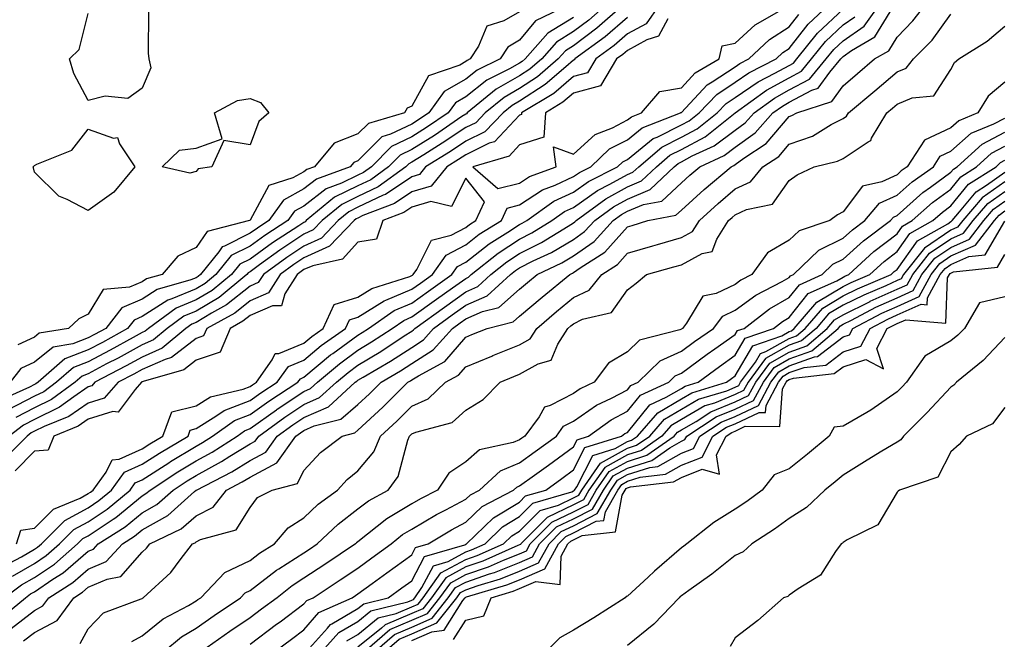
# Model space of a CAD drawing. Units: inches. Extents: x 936803 to 939443, y 7276778 to 7279418.
# Drawn here: x 938605 to 938788, y 7277654 to 7277769 of the extents above; entities that cross this region are included whole.
import ezdxf

# ---------------------------------------------------------------- set-up
doc = ezdxf.new("R2010")
doc.units = ezdxf.units.IN
doc.header["$MEASUREMENT"] = 0
doc.layers.add('Contour_93687276', color=7, linetype='Continuous', true_color=0x5c13ad)

msp = doc.modelspace()

# ---------------------------------------------------------------- linework, layer by layer
at = {"layer": 'Contour_93687276'}
for points in [[(938723.96, 7277771.92, 3228), (938721.5, 7277768.46, 3228), (938718.05, 7277766.57, 3228), (938715.56, 7277764.41, 3228), (938712.17, 7277761.92, 3228), (938710.63, 7277759.34, 3228), (938708.05, 7277758.64, 3228), (938704.42, 7277755.54, 3228), (938698.4, 7277751.92, 3228), (938698.38, 7277751.59, 3228), (938698.05, 7277751.48, 3228), (938693.41, 7277746.56, 3228), (938692.39, 7277746.27, 3228), (938688.05, 7277744.16, 3228), (938686.71, 7277743.26, 3228), (938684.55, 7277741.92, 3228), (938681.67, 7277738.31, 3228), (938678.05, 7277737.25, 3228), (938674.87, 7277735.1, 3228), (938668.96, 7277732.84, 3228), (938668.05, 7277732.4, 3228), (938667.73, 7277732.24, 3228), (938667.34, 7277731.92, 3228), (938662.81, 7277727.16, 3228), (938658.05, 7277725.02, 3228), (938656.19, 7277723.78, 3228), (938653.65, 7277721.92, 3228), (938651.46, 7277718.51, 3228), (938648.05, 7277717.02, 3228), (938645.21, 7277714.76, 3228), (938640.02, 7277711.92, 3228), (938639.44, 7277710.52, 3228), (938638.05, 7277710.07, 3228), (938633.46, 7277706.5, 3228), (938632.3, 7277706.17, 3228), (938628.05, 7277704.29, 3228), (938626.52, 7277703.45, 3228), (938623.58, 7277701.92, 3228), (938620.98, 7277698.99, 3228), (938618.05, 7277698.06, 3228), (938614.41, 7277695.56, 3228), (938609.83, 7277693.7, 3228), (938608.05, 7277692.83, 3228), (938607.45, 7277692.52, 3228), (938606.68, 7277691.92, 3228), (938602.39, 7277687.58, 3228)], [(938602.46, 7277661.92, 3226), (938605.68, 7277664.29, 3226), (938608.05, 7277665.66, 3226), (938611.79, 7277668.18, 3226), (938616.07, 7277671.92, 3226), (938617.06, 7277672.91, 3226), (938618.05, 7277673.44, 3226), (938622.66, 7277676.53, 3226), (938623.14, 7277676.83, 3226), (938628.05, 7277680.85, 3226), (938628.74, 7277681.24, 3226), (938629.51, 7277681.92, 3226), (938634.68, 7277685.29, 3226), (938638.05, 7277687.35, 3226), (938641, 7277688.96, 3226), (938645.64, 7277691.92, 3226), (938647.04, 7277692.93, 3226), (938648.05, 7277693.31, 3226), (938652.96, 7277696.83, 3226), (938653.06, 7277696.91, 3226), (938658.05, 7277700.21, 3226), (938659.24, 7277700.73, 3226), (938660.55, 7277701.92, 3226), (938664.61, 7277705.36, 3226), (938668.05, 7277707.89, 3226), (938670.57, 7277709.4, 3226), (938674.38, 7277711.92, 3226), (938676.55, 7277713.41, 3226), (938678.05, 7277714.06, 3226), (938682.62, 7277717.36, 3226), (938685.57, 7277719.45, 3226), (938688.05, 7277721.2, 3226), (938688.55, 7277721.42, 3226), (938689.09, 7277721.92, 3226), (938694.07, 7277725.9, 3226), (938698.05, 7277728.49, 3226), (938700.32, 7277729.64, 3226), (938704.03, 7277731.92, 3226), (938706.37, 7277733.6, 3226), (938708.05, 7277734.38, 3226), (938712.48, 7277737.49, 3226), (938714.79, 7277738.66, 3226), (938718.05, 7277740.47, 3226), (938719.07, 7277740.9, 3226), (938720.13, 7277741.92, 3226), (938724.4, 7277745.57, 3226), (938728.05, 7277747.41, 3226), (938730.98, 7277748.98, 3226), (938734.7, 7277751.92, 3226), (938736.34, 7277753.64, 3226), (938738.05, 7277754.77, 3226), (938742.27, 7277757.69, 3226), (938745.4, 7277759.27, 3226), (938748.05, 7277760.74, 3226), (938748.82, 7277761.15, 3226), (938749.46, 7277761.92, 3226), (938753.29, 7277766.69, 3226), (938758.05, 7277771.16, 3226)], [(938714.06, 7277771.92, 3225), (938710.86, 7277769.11, 3225), (938708.05, 7277767.01, 3225), (938704.9, 7277765.07, 3225), (938702.15, 7277761.92, 3225), (938699.96, 7277760.01, 3225), (938698.05, 7277758.77, 3225), (938693.67, 7277756.3, 3225), (938688.35, 7277751.92, 3225), (938688.21, 7277751.76, 3225), (938688.05, 7277751.7, 3225), (938687.36, 7277751.23, 3225), (938682.23, 7277747.74, 3225), (938678.05, 7277745.1, 3225), (938675.89, 7277744.08, 3225), (938673.75, 7277741.92, 3225), (938670.46, 7277739.51, 3225), (938668.05, 7277738.37, 3225), (938663.71, 7277736.26, 3225), (938658.48, 7277731.92, 3225), (938658.27, 7277731.7, 3225), (938658.05, 7277731.6, 3225), (938657.09, 7277730.96, 3225), (938652.2, 7277727.78, 3225), (938648.05, 7277724.79, 3225), (938646.14, 7277723.83, 3225), (938644.59, 7277721.92, 3225), (938641, 7277718.97, 3225), (938638.05, 7277717.19, 3225), (938634.32, 7277715.64, 3225), (938629.19, 7277711.92, 3225), (938628.57, 7277711.4, 3225), (938628.05, 7277711.17, 3225), (938626.38, 7277710.25, 3225), (938622.1, 7277707.88, 3225), (938618.05, 7277705.73, 3225), (938615.3, 7277704.66, 3225), (938612.16, 7277701.92, 3225), (938609.79, 7277700.17, 3225), (938608.05, 7277699.32, 3225), (938603.18, 7277696.78, 3225)], [(938707.08, 7277771.92, 3223), (938700.98, 7277768.99, 3223), (938698.05, 7277765.4, 3223), (938695.85, 7277764.13, 3223), (938694.41, 7277761.92, 3223), (938690.15, 7277759.82, 3223), (938688.05, 7277758.17, 3223), (938684.07, 7277755.89, 3223), (938681.2, 7277751.92, 3223), (938679.32, 7277750.64, 3223), (938678.05, 7277749.84, 3223), (938674.07, 7277747.94, 3223), (938672.49, 7277747.48, 3223), (938668.05, 7277742.99, 3223), (938667.27, 7277742.69, 3223), (938666.63, 7277741.92, 3223), (938660.36, 7277739.61, 3223), (938658.05, 7277737.81, 3223), (938654.26, 7277735.71, 3223), (938651.54, 7277731.92, 3223), (938649.43, 7277730.54, 3223), (938648.05, 7277729.56, 3223), (938643.31, 7277727.17, 3223), (938642.9, 7277727.08, 3223), (938642.24, 7277726.11, 3223), (938638.86, 7277721.92, 3223), (938638.41, 7277721.56, 3223), (938638.05, 7277721.33, 3223), (938637.05, 7277720.92, 3223), (938630.83, 7277719.14, 3223), (938628.05, 7277717.33, 3223), (938624.26, 7277715.72, 3223), (938621.27, 7277711.92, 3223), (938619.2, 7277710.77, 3223), (938618.05, 7277710.16, 3223), (938615.18, 7277709.06, 3223), (938611.53, 7277708.44, 3223), (938608.05, 7277705.63, 3223), (938605.52, 7277704.45, 3223), (938603.54, 7277701.92, 3223)], [(938603.76, 7277656.21, 3224), (938608.05, 7277659.58, 3224), (938609.59, 7277660.39, 3224), (938610.72, 7277661.92, 3224), (938615.2, 7277664.77, 3224), (938618.05, 7277667.21, 3224), (938621.33, 7277668.65, 3224), (938624.38, 7277671.92, 3224), (938626.62, 7277673.35, 3224), (938628.05, 7277674.52, 3224), (938632.77, 7277677.2, 3224), (938637.76, 7277681.63, 3224), (938638.05, 7277681.88, 3224), (938638.08, 7277681.89, 3224), (938638.1, 7277681.92, 3224), (938644.65, 7277685.32, 3224), (938648.05, 7277687.41, 3224), (938651, 7277688.97, 3224), (938653.08, 7277691.92, 3224), (938655.96, 7277694.01, 3224), (938658.05, 7277695.4, 3224), (938662.59, 7277697.38, 3224), (938667.57, 7277701.92, 3224), (938667.83, 7277702.14, 3224), (938668.05, 7277702.3, 3224), (938669.01, 7277702.88, 3224), (938674.11, 7277705.86, 3224), (938678.05, 7277708.4, 3224), (938680.19, 7277709.77, 3224), (938682.1, 7277711.92, 3224), (938685.55, 7277714.42, 3224), (938688.05, 7277716.2, 3224), (938692.03, 7277717.94, 3224), (938696.36, 7277721.92, 3224), (938697.3, 7277722.67, 3224), (938698.05, 7277723.16, 3224), (938700.56, 7277724.43, 3224), (938703.94, 7277726.03, 3224), (938708.05, 7277728.42, 3224), (938710.1, 7277729.87, 3224), (938711.97, 7277731.92, 3224), (938715.47, 7277734.5, 3224), (938718.05, 7277735.93, 3224), (938722.28, 7277737.69, 3224), (938726.7, 7277741.92, 3224), (938727.43, 7277742.55, 3224), (938728.05, 7277742.86, 3224), (938730.06, 7277743.93, 3224), (938734.16, 7277745.82, 3224), (938738.05, 7277748.73, 3224), (938739.9, 7277750.07, 3224), (938741.55, 7277751.92, 3224), (938745.32, 7277754.65, 3224), (938748.05, 7277756.17, 3224), (938751.8, 7277758.17, 3224), (938754.91, 7277761.92, 3224), (938756.31, 7277763.67, 3224), (938758.05, 7277765.31, 3224), (938761.93, 7277768.04, 3224), (938764.74, 7277771.92, 3224)], [(938604.01, 7277665.95, 3227), (938608.05, 7277668.29, 3227), (938610.22, 7277669.75, 3227), (938612.7, 7277671.92, 3227), (938615.38, 7277674.59, 3227), (938618.05, 7277676.04, 3227), (938621.57, 7277678.39, 3227), (938625.79, 7277681.92, 3227), (938626.74, 7277683.23, 3227), (938628.05, 7277683.81, 3227), (938632.98, 7277686.99, 3227), (938633.32, 7277687.19, 3227), (938638.05, 7277690.07, 3227), (938639.24, 7277690.73, 3227), (938641.11, 7277691.92, 3227), (938645.16, 7277694.81, 3227), (938648.05, 7277695.91, 3227), (938651.55, 7277698.42, 3227), (938656.94, 7277701.92, 3227), (938657.4, 7277702.57, 3227), (938658.05, 7277702.84, 3227), (938663, 7277706.98, 3227), (938663.38, 7277707.25, 3227), (938668.05, 7277710.68, 3227), (938668.82, 7277711.15, 3227), (938669.99, 7277711.92, 3227), (938674.76, 7277715.21, 3227), (938678.05, 7277716.61, 3227), (938681.13, 7277718.83, 3227), (938685.5, 7277721.92, 3227), (938686.55, 7277723.41, 3227), (938688.05, 7277724.21, 3227), (938692.38, 7277727.59, 3227), (938695.89, 7277729.76, 3227), (938698.05, 7277731.17, 3227), (938698.55, 7277731.42, 3227), (938699.37, 7277731.92, 3227), (938704.42, 7277735.55, 3227), (938708.05, 7277737.23, 3227), (938710.8, 7277739.17, 3227), (938716.23, 7277741.92, 3227), (938717.17, 7277742.8, 3227), (938718.05, 7277743.26, 3227), (938722.83, 7277747.14, 3227), (938723.55, 7277747.42, 3227), (938728.05, 7277749.68, 3227), (938729.51, 7277750.46, 3227), (938731.34, 7277751.92, 3227), (938734.62, 7277755.35, 3227), (938738.05, 7277757.62, 3227), (938740.59, 7277759.38, 3227), (938745.63, 7277761.92, 3227), (938746.87, 7277763.1, 3227), (938748.05, 7277763.85, 3227), (938751.58, 7277768.39, 3227), (938755.36, 7277771.92, 3227)], [(938717.28, 7277771.92, 3226), (938712.36, 7277767.61, 3226), (938708.05, 7277764.37, 3226), (938706.53, 7277763.44, 3226), (938705.2, 7277761.92, 3226), (938701.38, 7277758.59, 3226), (938698.05, 7277756.42, 3226), (938695.17, 7277754.8, 3226), (938691.67, 7277751.92, 3226), (938689.9, 7277750.07, 3226), (938688.05, 7277749.18, 3226), (938683.7, 7277746.27, 3226), (938680.27, 7277744.14, 3226), (938678.05, 7277742.74, 3226), (938677.49, 7277742.48, 3226), (938676.94, 7277741.92, 3226), (938671.8, 7277738.16, 3226), (938668.05, 7277736.38, 3226), (938665.05, 7277734.92, 3226), (938661.43, 7277731.92, 3226), (938659.78, 7277730.18, 3226), (938658.05, 7277729.4, 3226), (938653.55, 7277726.42, 3226), (938649.82, 7277723.69, 3226), (938648.05, 7277722.42, 3226), (938647.72, 7277722.25, 3226), (938647.45, 7277721.92, 3226), (938642.29, 7277717.67, 3226), (938638.05, 7277715.12, 3226), (938635.79, 7277714.18, 3226), (938632.68, 7277711.92, 3226), (938630.16, 7277709.81, 3226), (938628.05, 7277708.87, 3226), (938623.56, 7277706.41, 3226), (938621.44, 7277705.31, 3226), (938618.05, 7277703.51, 3226), (938616.9, 7277703.07, 3226), (938615.58, 7277701.92, 3226), (938611.25, 7277698.73, 3226), (938608.05, 7277697.15, 3226), (938604.61, 7277695.36, 3226)], [(938616.55, 7277653.42, 3222), (938618.05, 7277656.14, 3222), (938620.86, 7277659.11, 3222), (938627.83, 7277661.7, 3222), (938628.05, 7277661.81, 3222), (938628.11, 7277661.86, 3222), (938628.22, 7277661.92, 3222), (938633.35, 7277666.62, 3222), (938635.07, 7277668.93, 3222), (938637.39, 7277671.92, 3222), (938637.84, 7277672.13, 3222), (938638.05, 7277672.32, 3222), (938638.88, 7277672.75, 3222), (938645.45, 7277674.52, 3222), (938648.05, 7277678.7, 3222), (938649.46, 7277680.5, 3222), (938652.16, 7277681.92, 3222), (938656.85, 7277683.12, 3222), (938658.05, 7277685.51, 3222), (938661.1, 7277688.86, 3222), (938665.13, 7277691.92, 3222), (938667.46, 7277692.51, 3222), (938668.05, 7277693.01, 3222), (938672.68, 7277697.28, 3222), (938677.33, 7277701.92, 3222), (938677.79, 7277702.18, 3222), (938678.05, 7277702.36, 3222), (938679.27, 7277703.14, 3222), (938684.19, 7277705.78, 3222), (938688.05, 7277710.3, 3222), (938689.19, 7277710.78, 3222), (938692.03, 7277711.92, 3222), (938696.86, 7277713.11, 3222), (938698.05, 7277714.16, 3222), (938702.23, 7277717.74, 3222), (938707.34, 7277721.92, 3222), (938707.83, 7277722.14, 3222), (938708.05, 7277722.28, 3222), (938709.27, 7277723.14, 3222), (938713.88, 7277726.08, 3222), (938718.05, 7277730.78, 3222), (938718.94, 7277731.03, 3222), (938721.85, 7277731.92, 3222), (938727.04, 7277732.93, 3222), (938728.05, 7277733.85, 3222), (938732.28, 7277737.69, 3222), (938737.26, 7277741.92, 3222), (938737.8, 7277742.16, 3222), (938738.05, 7277742.36, 3222), (938739.63, 7277743.5, 3222), (938743.75, 7277746.23, 3222), (938748.05, 7277751.22, 3222), (938748.57, 7277751.4, 3222), (938749.44, 7277751.92, 3222), (938755.93, 7277754.04, 3222), (938758.05, 7277756.95, 3222), (938760.75, 7277759.22, 3222), (938763.9, 7277761.92, 3222), (938766.51, 7277763.45, 3222), (938768.05, 7277765.96, 3222), (938771, 7277768.97, 3222), (938773.24, 7277771.92, 3222)], [(938725.51, 7277769.38, 3229), (938723.82, 7277766.15, 3229), (938721.62, 7277765.48, 3229), (938718.05, 7277763.52, 3229), (938717.19, 7277762.78, 3229), (938716.02, 7277761.92, 3229), (938713.05, 7277756.92, 3229), (938708.05, 7277755.56, 3229), (938706.08, 7277753.88, 3229), (938702.82, 7277751.92, 3229), (938702.54, 7277747.43, 3229), (938698.05, 7277745.99, 3229), (938696.08, 7277743.89, 3229), (938689.34, 7277741.92, 3229), (938693.99, 7277737.86, 3229), (938698.05, 7277738.9, 3229), (938699.87, 7277740.1, 3229), (938704.8, 7277741.92, 3229), (938704.33, 7277745.64, 3229), (938708.05, 7277744.23, 3229), (938712.05, 7277747.92, 3229), (938715.3, 7277749.17, 3229), (938718.05, 7277750.6, 3229), (938718.78, 7277751.19, 3229), (938720.66, 7277751.92, 3229), (938724.06, 7277755.91, 3229), (938728.05, 7277756.59, 3229), (938730.64, 7277759.33, 3229), (938735.07, 7277761.92, 3229), (938735.62, 7277764.34, 3229), (938738.05, 7277764.83, 3229), (938741.72, 7277768.26, 3229), (938747.92, 7277771.79, 3229)], [(938708.05, 7277769.63, 3224), (938703.26, 7277766.71, 3224), (938699.09, 7277761.92, 3224), (938698.54, 7277761.43, 3224), (938698.05, 7277761.12, 3224), (938696.2, 7277760.07, 3224), (938691.98, 7277757.99, 3224), (938688.05, 7277754.9, 3224), (938686.16, 7277753.81, 3224), (938684.79, 7277751.92, 3224), (938680.78, 7277749.2, 3224), (938678.05, 7277747.48, 3224), (938674.29, 7277745.68, 3224), (938670.56, 7277741.92, 3224), (938669.11, 7277740.87, 3224), (938668.05, 7277740.36, 3224), (938665, 7277738.87, 3224), (938662.15, 7277737.82, 3224), (938658.05, 7277734.63, 3224), (938656.3, 7277733.67, 3224), (938655.05, 7277731.92, 3224), (938650.81, 7277729.16, 3224), (938648.05, 7277727.17, 3224), (938644.55, 7277725.42, 3224), (938641.72, 7277721.92, 3224), (938639.71, 7277720.26, 3224), (938638.05, 7277719.26, 3224), (938633.51, 7277717.38, 3224), (938632.8, 7277717.17, 3224), (938628.05, 7277714.1, 3224), (938626.53, 7277713.44, 3224), (938625.33, 7277711.92, 3224), (938620.65, 7277709.32, 3224), (938618.05, 7277707.95, 3224), (938613.7, 7277706.27, 3224), (938608.74, 7277701.92, 3224), (938608.34, 7277701.63, 3224), (938608.05, 7277701.48, 3224), (938607.14, 7277701.01, 3224), (938601.48, 7277698.49, 3224)], [(938601.82, 7277658.14, 3225), (938606.38, 7277661.92, 3225), (938607.34, 7277662.62, 3225), (938608.05, 7277663.03, 3225), (938611.47, 7277665.34, 3225), (938613.4, 7277666.57, 3225), (938618.05, 7277670.54, 3225), (938619.01, 7277670.96, 3225), (938619.9, 7277671.92, 3225), (938624.88, 7277675.09, 3225), (938628.05, 7277677.68, 3225), (938630.76, 7277679.21, 3225), (938633.8, 7277681.92, 3225), (938636.37, 7277683.6, 3225), (938638.05, 7277684.63, 3225), (938642.77, 7277687.2, 3225), (938644.31, 7277688.18, 3225), (938648.05, 7277690.48, 3225), (938648.99, 7277690.98, 3225), (938649.65, 7277691.92, 3225), (938654.51, 7277695.46, 3225), (938658.05, 7277697.81, 3225), (938660.92, 7277699.06, 3225), (938664.06, 7277701.92, 3225), (938666.22, 7277703.75, 3225), (938668.05, 7277705.09, 3225), (938672.32, 7277707.65, 3225), (938676.64, 7277710.51, 3225), (938678.05, 7277711.42, 3225), (938678.35, 7277711.62, 3225), (938678.62, 7277711.92, 3225), (938684.09, 7277715.88, 3225), (938688.05, 7277718.7, 3225), (938690.3, 7277719.67, 3225), (938692.73, 7277721.92, 3225), (938695.68, 7277724.29, 3225), (938698.05, 7277725.83, 3225), (938702.09, 7277727.88, 3225), (938707.04, 7277730.91, 3225), (938708.05, 7277731.5, 3225), (938708.29, 7277731.68, 3225), (938708.52, 7277731.92, 3225), (938714.02, 7277735.95, 3225), (938718.05, 7277738.21, 3225), (938720.67, 7277739.29, 3225), (938723.42, 7277741.92, 3225), (938725.92, 7277744.06, 3225), (938728.05, 7277745.13, 3225), (938732.47, 7277747.5, 3225), (938738.04, 7277751.91, 3225), (938738.05, 7277751.92, 3225), (938743.85, 7277756.13, 3225), (938748.05, 7277758.45, 3225), (938750.31, 7277759.65, 3225), (938752.18, 7277761.92, 3225), (938754.8, 7277765.17, 3225), (938758.05, 7277768.23, 3225), (938760.21, 7277769.75, 3225)], [(938602.26, 7277667.71, 3228), (938605.67, 7277669.54, 3228), (938608.05, 7277670.91, 3228), (938608.65, 7277671.32, 3228), (938609.34, 7277671.92, 3228), (938613.7, 7277676.28, 3228), (938618.05, 7277678.64, 3228), (938620.02, 7277679.96, 3228), (938622.37, 7277681.92, 3228), (938624.76, 7277685.21, 3228), (938628.05, 7277686.69, 3228), (938631.23, 7277688.74, 3228), (938636.54, 7277691.92, 3228), (938636.94, 7277693.03, 3228), (938638.05, 7277693.31, 3228), (938641.73, 7277695.6, 3228), (938643.27, 7277696.7, 3228), (938648.05, 7277698.51, 3228), (938650.03, 7277699.94, 3228), (938653.09, 7277701.92, 3228), (938655.15, 7277704.82, 3228), (938658.05, 7277706.01, 3228), (938661.27, 7277708.71, 3228), (938665.74, 7277711.92, 3228), (938666.47, 7277713.49, 3228), (938668.05, 7277713.99, 3228), (938672.95, 7277717.03, 3228), (938673.25, 7277717.13, 3228), (938678.05, 7277719.17, 3228), (938679.65, 7277720.32, 3228), (938681.92, 7277721.92, 3228), (938684.45, 7277725.52, 3228), (938688.05, 7277727.42, 3228), (938690.57, 7277729.39, 3228), (938694.67, 7277731.92, 3228), (938695.73, 7277734.24, 3228), (938698.05, 7277734.84, 3228), (938702.32, 7277737.65, 3228), (938704.64, 7277738.5, 3228), (938708.05, 7277740.08, 3228), (938709.13, 7277740.84, 3228), (938711.25, 7277741.92, 3228), (938714.75, 7277745.22, 3228), (938718.05, 7277746.93, 3228), (938720.8, 7277749.17, 3228), (938727.9, 7277751.92, 3228), (938727.97, 7277752, 3228), (938728.05, 7277752.01, 3228), (938732.85, 7277757.12, 3228), (938733.79, 7277757.65, 3228), (938738.05, 7277760.47, 3228), (938738.9, 7277761.07, 3228), (938740.59, 7277761.92, 3228), (938744.42, 7277765.54, 3228), (938748.05, 7277767.87, 3228), (938749.82, 7277770.15, 3228)], [(938718.05, 7277769.61, 3227), (938713.93, 7277766.04, 3227), (938708.31, 7277761.92, 3227), (938708.22, 7277761.75, 3227), (938708.05, 7277761.71, 3227), (938706.63, 7277760.49, 3227), (938702.81, 7277757.16, 3227), (938698.05, 7277754.08, 3227), (938696.67, 7277753.3, 3227), (938694.99, 7277751.92, 3227), (938691.59, 7277748.38, 3227), (938688.05, 7277746.67, 3227), (938685.21, 7277744.76, 3227), (938680.62, 7277741.92, 3227), (938679.48, 7277740.49, 3227), (938678.05, 7277740.07, 3227), (938673.18, 7277736.79, 3227), (938672.76, 7277736.63, 3227), (938668.05, 7277734.39, 3227), (938666.39, 7277733.58, 3227), (938664.39, 7277731.92, 3227), (938661.3, 7277728.68, 3227), (938658.05, 7277727.2, 3227), (938654.87, 7277725.09, 3227), (938650.53, 7277721.92, 3227), (938649.56, 7277720.42, 3227), (938648.05, 7277719.75, 3227), (938643.68, 7277716.29, 3227), (938640.88, 7277714.75, 3227), (938638.05, 7277713.04, 3227), (938637.25, 7277712.71, 3227), (938636.16, 7277711.92, 3227), (938631.75, 7277708.22, 3227), (938628.05, 7277706.59, 3227), (938625.04, 7277704.94, 3227), (938619.26, 7277701.92, 3227), (938618.69, 7277701.28, 3227), (938618.05, 7277701.07, 3227), (938615.37, 7277699.23, 3227), (938612.7, 7277697.27, 3227), (938608.05, 7277694.99, 3227), (938606.03, 7277693.94, 3227), (938603.38, 7277691.92, 3227)], [(938698.05, 7277770.69, 3222), (938695.13, 7277769, 3222), (938691.99, 7277767.98, 3222), (938690.4, 7277764.27, 3222), (938688.87, 7277761.92, 3222), (938688.32, 7277761.65, 3222), (938688.05, 7277761.44, 3222), (938686.93, 7277760.8, 3222), (938681.17, 7277758.8, 3222), (938678.05, 7277753.16, 3222), (938677.19, 7277752.78, 3222), (938676.72, 7277751.92, 3222), (938670, 7277749.97, 3222), (938668.05, 7277748, 3222), (938663.66, 7277746.31, 3222), (938659.99, 7277741.92, 3222), (938658.57, 7277741.39, 3222), (938658.05, 7277740.99, 3222), (938655.96, 7277739.83, 3222), (938651.52, 7277738.44, 3222), (938648.05, 7277731.98, 3222), (938648.01, 7277731.96, 3222), (938647.97, 7277731.92, 3222), (938640.07, 7277729.9, 3222), (938638.05, 7277726.93, 3222), (938634.63, 7277725.34, 3222), (938631.73, 7277721.92, 3222), (938628.87, 7277721.1, 3222), (938628.05, 7277720.57, 3222), (938625.7, 7277719.57, 3222), (938620.81, 7277719.16, 3222), (938618.05, 7277714.54, 3222), (938616.32, 7277713.66, 3222), (938614.4, 7277711.92, 3222), (938608.96, 7277711, 3222), (938608.05, 7277710.27, 3222), (938604.97, 7277708.84, 3222)], [(938606.04, 7277653.93, 3223), (938608.05, 7277655.5, 3223), (938612.25, 7277657.71, 3223), (938615.34, 7277661.92, 3223), (938617, 7277662.97, 3223), (938618.05, 7277663.87, 3223), (938621.53, 7277665.4, 3223), (938624.08, 7277665.88, 3223), (938628.05, 7277670.38, 3223), (938628.85, 7277671.12, 3223), (938629.48, 7277671.92, 3223), (938635.27, 7277674.7, 3223), (938638.05, 7277677.1, 3223), (938641.23, 7277678.75, 3223), (938643.68, 7277681.92, 3223), (938646.56, 7277683.41, 3223), (938648.05, 7277684.33, 3223), (938653.01, 7277686.96, 3223), (938656.51, 7277691.92, 3223), (938657.4, 7277692.56, 3223), (938658.05, 7277692.99, 3223), (938659.96, 7277693.83, 3223), (938664.91, 7277695.06, 3223), (938668.05, 7277697.79, 3223), (938670.2, 7277699.77, 3223), (938672.35, 7277701.92, 3223), (938675.95, 7277704.02, 3223), (938678.05, 7277705.38, 3223), (938682.03, 7277707.94, 3223), (938685.58, 7277711.92, 3223), (938687.01, 7277712.96, 3223), (938688.05, 7277713.69, 3223), (938691.19, 7277715.06, 3223), (938694.17, 7277715.8, 3223), (938698.05, 7277719.21, 3223), (938699.51, 7277720.46, 3223), (938701.29, 7277721.92, 3223), (938705.88, 7277724.09, 3223), (938708.05, 7277725.36, 3223), (938711.9, 7277728.07, 3223), (938715.41, 7277731.92, 3223), (938716.93, 7277733.03, 3223), (938718.05, 7277733.66, 3223), (938721.03, 7277734.9, 3223), (938724.42, 7277735.55, 3223), (938728.05, 7277738.93, 3223), (938729.62, 7277740.35, 3223), (938731.47, 7277741.92, 3223), (938735.98, 7277743.99, 3223), (938738.05, 7277745.54, 3223), (938741.75, 7277748.22, 3223), (938745.04, 7277751.92, 3223), (938746.79, 7277753.19, 3223), (938748.05, 7277753.89, 3223), (938752.26, 7277756.13, 3223), (938753.45, 7277756.52, 3223), (938755.59, 7277759.46, 3223), (938757.63, 7277761.92, 3223), (938757.82, 7277762.15, 3223), (938758.05, 7277762.38, 3223), (938759.6, 7277763.47, 3223), (938763.94, 7277766.03, 3223), (938766.78, 7277770.65, 3223)], [(938629.2, 7277770.78, 3221), (938629.16, 7277763.03, 3221), (938629.3, 7277761.92, 3221), (938629.67, 7277760.3, 3221), (938628.05, 7277756.53, 3221), (938625.39, 7277754.59, 3221), (938621.17, 7277755.04, 3221), (938618.05, 7277754.23, 3221), (938615.34, 7277759.21, 3221), (938614.53, 7277761.92, 3221), (938616.33, 7277763.65, 3221), (938618.05, 7277770.36, 3221)], [(938626.14, 7277653.82, 3221), (938628.05, 7277654.84, 3221), (938631.95, 7277658.02, 3221), (938636.63, 7277660.5, 3221), (938638.05, 7277661.34, 3221), (938638.39, 7277661.58, 3221), (938638.89, 7277661.92, 3221), (938643.37, 7277666.6, 3221), (938648.05, 7277668.86, 3221), (938649.78, 7277670.19, 3221), (938652.61, 7277671.92, 3221), (938655.1, 7277674.88, 3221), (938658.05, 7277676.77, 3221), (938660.7, 7277679.27, 3221), (938664.25, 7277681.92, 3221), (938666.08, 7277683.89, 3221), (938668.05, 7277685.46, 3221), (938670.98, 7277688.99, 3221), (938672.22, 7277691.92, 3221), (938675.26, 7277694.71, 3221), (938678.05, 7277697.5, 3221), (938681.1, 7277698.87, 3221), (938684.3, 7277701.92, 3221), (938686.74, 7277703.23, 3221), (938688.05, 7277704.76, 3221), (938692.91, 7277706.77, 3221), (938693.11, 7277706.86, 3221), (938698.05, 7277708.87, 3221), (938700, 7277709.97, 3221), (938701.26, 7277711.92, 3221), (938704.91, 7277715.05, 3221), (938708.05, 7277717.63, 3221), (938710.93, 7277719.04, 3221), (938713.29, 7277721.92, 3221), (938716.19, 7277723.78, 3221), (938718.05, 7277725.87, 3221), (938722.76, 7277727.21, 3221), (938723.6, 7277727.48, 3221), (938728.05, 7277728.79, 3221), (938730.09, 7277729.88, 3221), (938731.4, 7277731.92, 3221), (938734.88, 7277735.08, 3221), (938738.05, 7277737.79, 3221), (938740.86, 7277739.12, 3221), (938743.18, 7277741.92, 3221), (938746.11, 7277743.85, 3221), (938748.05, 7277746.11, 3221), (938752.35, 7277747.62, 3221), (938755.86, 7277749.73, 3221), (938758.05, 7277750.85, 3221), (938758.69, 7277751.28, 3221), (938759.08, 7277751.92, 3221), (938763.96, 7277756.01, 3221), (938768.05, 7277759.52, 3221), (938769.74, 7277760.23, 3221), (938771.11, 7277761.92, 3221), (938774.54, 7277765.43, 3221), (938778.05, 7277770.25, 3221)], [(938632.08, 7277651.92, 3220), (938635.31, 7277654.65, 3220), (938638.05, 7277656.29, 3220), (938641.37, 7277658.61, 3220), (938646.29, 7277661.92, 3220), (938647.15, 7277662.82, 3220), (938648.05, 7277663.26, 3220), (938652.96, 7277667.01, 3220), (938653.41, 7277667.28, 3220), (938658.05, 7277670.26, 3220), (938659.05, 7277670.92, 3220), (938660.52, 7277671.92, 3220), (938664.38, 7277675.58, 3220), (938668.05, 7277678.4, 3220), (938670.03, 7277679.94, 3220), (938673.65, 7277681.92, 3220), (938675.55, 7277684.42, 3220), (938677.32, 7277691.19, 3220), (938677.63, 7277691.92, 3220), (938677.85, 7277692.13, 3220), (938678.05, 7277692.32, 3220), (938678.78, 7277692.65, 3220), (938685.55, 7277694.43, 3220), (938688.05, 7277696.75, 3220), (938691.26, 7277698.71, 3220), (938694.44, 7277701.92, 3220), (938696.99, 7277702.98, 3220), (938698.05, 7277703.42, 3220), (938701.46, 7277705.34, 3220), (938703.93, 7277706.03, 3220), (938705.13, 7277709, 3220), (938707.02, 7277711.92, 3220), (938707.57, 7277712.4, 3220), (938708.05, 7277712.79, 3220), (938709.74, 7277713.61, 3220), (938715.12, 7277714.85, 3220), (938718.05, 7277719.08, 3220), (938719.69, 7277720.28, 3220), (938721.61, 7277721.92, 3220), (938726.66, 7277723.32, 3220), (938728.05, 7277723.73, 3220), (938731.93, 7277725.8, 3220), (938733.76, 7277726.21, 3220), (938734.61, 7277728.47, 3220), (938736.81, 7277731.92, 3220), (938737.46, 7277732.51, 3220), (938738.05, 7277733.01, 3220), (938740.12, 7277733.98, 3220), (938744.98, 7277734.99, 3220), (938748.05, 7277739.34, 3220), (938749.53, 7277740.44, 3220), (938752.7, 7277741.92, 3220), (938757.03, 7277742.94, 3220), (938758.05, 7277743.45, 3220), (938762.68, 7277746.55, 3220), (938763.18, 7277746.78, 3220), (938763.34, 7277747.21, 3220), (938766.16, 7277751.92, 3220), (938767.19, 7277752.78, 3220), (938768.05, 7277753.52, 3220), (938770.83, 7277754.69, 3220), (938774.9, 7277755.07, 3220), (938778.05, 7277759.97, 3220), (938778.69, 7277761.29, 3220), (938779.51, 7277761.92, 3220), (938784.77, 7277765.2, 3220), (938788.05, 7277768.02, 3220)], [(938788.05, 7277757.59, 3219), (938784.97, 7277755, 3219), (938783.06, 7277751.92, 3219), (938779.51, 7277750.46, 3219), (938778.05, 7277749.17, 3219), (938773.12, 7277746.85, 3219), (938769.96, 7277741.92, 3219), (938768.84, 7277741.13, 3219), (938768.05, 7277740.43, 3219), (938765.23, 7277739.1, 3219), (938761.65, 7277738.32, 3219), (938758.05, 7277733.57, 3219), (938756.98, 7277732.99, 3219), (938755.6, 7277731.92, 3219), (938749.92, 7277730.05, 3219), (938748.05, 7277728.29, 3219), (938744, 7277725.97, 3219), (938741.15, 7277721.92, 3219), (938739.1, 7277720.87, 3219), (938738.05, 7277720.09, 3219), (938734.53, 7277718.4, 3219), (938732.05, 7277717.92, 3219), (938729, 7277712.87, 3219), (938728.26, 7277711.92, 3219), (938728.14, 7277711.83, 3219), (938728.05, 7277711.76, 3219), (938727.77, 7277711.64, 3219), (938720.27, 7277709.7, 3219), (938718.05, 7277707.55, 3219), (938714.52, 7277705.45, 3219), (938711.9, 7277701.92, 3219), (938709.28, 7277700.69, 3219), (938708.05, 7277699.84, 3219), (938703.72, 7277697.59, 3219), (938702.65, 7277697.32, 3219), (938701.66, 7277695.52, 3219), (938699, 7277691.92, 3219), (938698.45, 7277691.52, 3219), (938698.05, 7277691.23, 3219), (938696.85, 7277690.72, 3219), (938690.62, 7277689.35, 3219), (938688.05, 7277687.13, 3219), (938684.92, 7277685.05, 3219), (938682.84, 7277681.92, 3219), (938679.66, 7277680.31, 3219), (938678.05, 7277679.36, 3219), (938673.4, 7277676.57, 3219), (938669.85, 7277673.72, 3219), (938668.05, 7277672.32, 3219), (938667.82, 7277672.14, 3219), (938667.58, 7277671.92, 3219), (938661.89, 7277668.08, 3219), (938658.05, 7277665.53, 3219), (938655.85, 7277664.12, 3219), (938653.05, 7277661.92, 3219), (938650.18, 7277659.79, 3219), (938648.05, 7277658.19, 3219), (938644.31, 7277655.66, 3219), (938639.02, 7277651.92, 3219)], [(938648.05, 7277653.31, 3218), (938652.97, 7277657, 3218), (938653.61, 7277657.48, 3218), (938658.05, 7277660.78, 3218), (938658.57, 7277661.39, 3218), (938659.75, 7277661.92, 3218), (938664.75, 7277665.22, 3218), (938668.05, 7277667.44, 3218), (938670.65, 7277669.32, 3218), (938674.2, 7277671.92, 3218), (938676.34, 7277673.64, 3218), (938678.05, 7277674.66, 3218), (938682.62, 7277677.35, 3218), (938684.37, 7277678.24, 3218), (938688.05, 7277680.2, 3218), (938688.93, 7277681.04, 3218), (938690.61, 7277681.92, 3218), (938694.51, 7277685.46, 3218), (938698.05, 7277686.95, 3218), (938700.93, 7277689.04, 3218), (938704.86, 7277691.92, 3218), (938706.21, 7277693.76, 3218), (938708.05, 7277694.71, 3218), (938712.32, 7277697.65, 3218), (938715.09, 7277698.95, 3218), (938718.05, 7277700.53, 3218), (938718.67, 7277701.3, 3218), (938720.04, 7277701.92, 3218), (938724.09, 7277705.88, 3218), (938728.05, 7277707.69, 3218), (938730.48, 7277709.49, 3218), (938734.02, 7277711.92, 3218), (938735.77, 7277714.2, 3218), (938738.05, 7277715.29, 3218), (938741.87, 7277718.1, 3218), (938746.72, 7277720.59, 3218), (938748.05, 7277721.34, 3218), (938748.3, 7277721.67, 3218), (938748.87, 7277721.92, 3218), (938753.54, 7277726.43, 3218), (938758.05, 7277728.65, 3218), (938759.77, 7277730.2, 3218), (938762.06, 7277731.92, 3218), (938764.83, 7277735.14, 3218), (938768.05, 7277736.66, 3218), (938770.84, 7277739.13, 3218), (938774.8, 7277741.92, 3218), (938776.07, 7277743.9, 3218), (938778.05, 7277744.83, 3218), (938781.82, 7277748.15, 3218), (938786, 7277749.87, 3218), (938788.05, 7277750.95, 3218)], [(938652.67, 7277651.92, 3217), (938655.74, 7277654.23, 3217), (938658.05, 7277655.94, 3217), (938660.78, 7277659.19, 3217), (938666.96, 7277661.92, 3217), (938667.62, 7277662.35, 3217), (938668.05, 7277662.64, 3217), (938670.69, 7277664.56, 3217), (938673.43, 7277666.54, 3217), (938678.05, 7277669.91, 3217), (938678.75, 7277671.23, 3217), (938681.1, 7277671.92, 3217), (938685.42, 7277674.55, 3217), (938688.05, 7277675.95, 3217), (938691.1, 7277678.87, 3217), (938696.94, 7277681.92, 3217), (938697.52, 7277682.45, 3217), (938698.05, 7277682.67, 3217), (938700.79, 7277684.66, 3217), (938703.41, 7277686.56, 3217), (938708.05, 7277689.96, 3217), (938708.71, 7277691.26, 3217), (938710.84, 7277691.92, 3217), (938715.01, 7277694.96, 3217), (938718.05, 7277696.58, 3217), (938720.46, 7277699.52, 3217), (938725.71, 7277701.92, 3217), (938726.89, 7277703.08, 3217), (938728.05, 7277703.61, 3217), (938732.83, 7277707.14, 3217), (938734.26, 7277708.13, 3217), (938738.05, 7277710.77, 3217), (938738.47, 7277711.5, 3217), (938739.68, 7277711.92, 3217), (938744.41, 7277715.56, 3217), (938748.05, 7277717.63, 3217), (938749.94, 7277720.03, 3217), (938754.17, 7277721.92, 3217), (938756.14, 7277723.83, 3217), (938758.05, 7277724.76, 3217), (938761.81, 7277728.16, 3217), (938766.82, 7277731.92, 3217), (938767.39, 7277732.58, 3217), (938768.05, 7277732.9, 3217), (938772.84, 7277737.13, 3217), (938774.25, 7277738.12, 3217), (938778.05, 7277740.89, 3217), (938778.51, 7277741.46, 3217), (938779.23, 7277741.92, 3217), (938783.85, 7277746.12, 3217), (938788.05, 7277748.35, 3217)], [(938658.52, 7277651.92, 3216), (938662.4, 7277656.27, 3216), (938663, 7277656.98, 3216), (938663.19, 7277657.07, 3216), (938668.05, 7277659.9, 3216), (938669.17, 7277660.81, 3216), (938673.69, 7277661.92, 3216), (938676.22, 7277663.76, 3216), (938678.05, 7277665.08, 3216), (938680.43, 7277669.55, 3216), (938687.89, 7277671.76, 3216), (938688.05, 7277671.85, 3216), (938688.1, 7277671.87, 3216), (938688.22, 7277671.92, 3216), (938693.22, 7277676.75, 3216), (938698.05, 7277679.69, 3216), (938699.16, 7277680.81, 3216), (938702.92, 7277681.92, 3216), (938705.89, 7277684.08, 3216), (938708.05, 7277685.65, 3216), (938710.17, 7277689.8, 3216), (938716.96, 7277691.92, 3216), (938717.59, 7277692.38, 3216), (938718.05, 7277692.62, 3216), (938722.23, 7277697.73, 3216), (938725.24, 7277699.12, 3216), (938728.05, 7277700.79, 3216), (938728.77, 7277701.21, 3216), (938731.15, 7277701.92, 3216), (938735.1, 7277704.87, 3216), (938738.05, 7277706.93, 3216), (938739.89, 7277710.08, 3216), (938745.12, 7277711.92, 3216), (938746.78, 7277713.19, 3216), (938748.05, 7277713.92, 3216), (938751.59, 7277718.38, 3216), (938756.9, 7277720.77, 3216), (938758.05, 7277721.45, 3216), (938758.36, 7277721.61, 3216), (938759.09, 7277721.92, 3216), (938763.78, 7277726.19, 3216), (938768.05, 7277729.47, 3216), (938769.07, 7277730.9, 3216), (938770.88, 7277731.92, 3216), (938774.66, 7277735.31, 3216), (938778.05, 7277737.78, 3216), (938779.91, 7277740.06, 3216), (938782.82, 7277741.92, 3216), (938785.56, 7277744.41, 3216), (938788.05, 7277745.73, 3216)], [(938661.37, 7277651.92, 3215), (938664.51, 7277655.46, 3215), (938668.05, 7277657.52, 3215), (938670.48, 7277659.49, 3215), (938677.3, 7277661.17, 3215), (938678.05, 7277661.49, 3215), (938678.35, 7277661.62, 3215), (938678.59, 7277661.92, 3215), (938679.94, 7277663.81, 3215), (938682.1, 7277667.87, 3215), (938684.8, 7277668.67, 3215), (938688.05, 7277670.45, 3215), (938689.15, 7277670.83, 3215), (938691.64, 7277671.92, 3215), (938694.9, 7277675.07, 3215), (938698.05, 7277676.99, 3215), (938700.52, 7277679.46, 3215), (938707.72, 7277681.59, 3215), (938708.05, 7277681.74, 3215), (938708.16, 7277681.8, 3215), (938708.23, 7277681.92, 3215), (938708.65, 7277682.52, 3215), (938711.63, 7277688.35, 3215), (938715.76, 7277689.63, 3215), (938718.05, 7277690.91, 3215), (938718.82, 7277691.15, 3215), (938719.91, 7277691.92, 3215), (938723.7, 7277696.27, 3215), (938728.05, 7277698.85, 3215), (938729.99, 7277699.98, 3215), (938736.44, 7277701.92, 3215), (938737.36, 7277702.61, 3215), (938738.05, 7277703.09, 3215), (938741.3, 7277708.67, 3215), (938746.69, 7277710.56, 3215), (938748.05, 7277711.33, 3215), (938748.48, 7277711.48, 3215), (938748.99, 7277711.92, 3215), (938753.17, 7277716.8, 3215), (938758.05, 7277719.7, 3215), (938759.53, 7277720.44, 3215), (938763.02, 7277721.92, 3215), (938765.65, 7277724.32, 3215), (938768.05, 7277726.16, 3215), (938770.44, 7277729.53, 3215), (938774.69, 7277731.92, 3215), (938776.46, 7277733.5, 3215), (938778.05, 7277734.66, 3215), (938781.31, 7277738.67, 3215), (938786.41, 7277741.92, 3215), (938787.27, 7277742.7, 3215), (938788.05, 7277743.11, 3215)], [(938666.02, 7277653.95, 3214), (938668.05, 7277655.13, 3214), (938671.8, 7277658.17, 3214), (938675.12, 7277658.99, 3214), (938678.05, 7277660.24, 3214), (938679.22, 7277660.76, 3214), (938680.14, 7277661.92, 3214), (938683.45, 7277666.53, 3214), (938688.05, 7277669.04, 3214), (938690.19, 7277669.78, 3214), (938695.05, 7277671.92, 3214), (938696.58, 7277673.39, 3214), (938698.05, 7277674.29, 3214), (938701.86, 7277678.1, 3214), (938705.23, 7277679.11, 3214), (938708.05, 7277680.46, 3214), (938709.02, 7277680.95, 3214), (938709.57, 7277681.92, 3214), (938713.07, 7277686.9, 3214), (938718.05, 7277689.68, 3214), (938719.75, 7277690.22, 3214), (938722.18, 7277691.92, 3214), (938724.92, 7277695.05, 3214), (938728.05, 7277696.93, 3214), (938731.21, 7277698.76, 3214), (938736.47, 7277700.34, 3214), (938738.05, 7277700.98, 3214), (938738.68, 7277701.29, 3214), (938739.03, 7277701.92, 3214), (938741.79, 7277705.66, 3214), (938742.72, 7277707.25, 3214), (938743.74, 7277707.61, 3214), (938748.05, 7277710.06, 3214), (938749.43, 7277710.54, 3214), (938751.03, 7277711.92, 3214), (938754.27, 7277715.7, 3214), (938758.05, 7277717.95, 3214), (938760.7, 7277719.26, 3214), (938766.94, 7277721.92, 3214), (938767.52, 7277722.45, 3214), (938768.05, 7277722.86, 3214), (938771.82, 7277728.15, 3214), (938777.47, 7277731.33, 3214), (938778.05, 7277731.73, 3214), (938778.18, 7277731.79, 3214), (938778.28, 7277731.92, 3214), (938779.66, 7277733.53, 3214), (938782.7, 7277737.27, 3214), (938784.62, 7277738.49, 3214), (938788.05, 7277740.94, 3214)], [(938604.71, 7277671.92, 3229), (938605.53, 7277674.44, 3229), (938608.05, 7277674.86, 3229), (938611.58, 7277678.38, 3229), (938616.55, 7277680.42, 3229), (938618.05, 7277681.24, 3229), (938618.46, 7277681.51, 3229), (938618.95, 7277681.92, 3229), (938621.36, 7277685.22, 3229), (938622.47, 7277687.5, 3229), (938623.76, 7277687.63, 3229), (938628.05, 7277689.57, 3229), (938629.49, 7277690.48, 3229), (938631.87, 7277691.92, 3229), (938633.52, 7277696.45, 3229), (938638.05, 7277697.57, 3229), (938640.73, 7277699.24, 3229), (938646.76, 7277700.63, 3229), (938648.05, 7277701.12, 3229), (938648.52, 7277701.45, 3229), (938649.24, 7277701.92, 3229), (938652.18, 7277706.05, 3229), (938652.7, 7277707.27, 3229), (938653.4, 7277707.27, 3229), (938658.05, 7277709.2, 3229), (938659.53, 7277710.44, 3229), (938661.6, 7277711.92, 3229), (938663.65, 7277716.32, 3229), (938668.05, 7277717.71, 3229), (938670.65, 7277719.32, 3229), (938677.7, 7277721.57, 3229), (938678.05, 7277721.71, 3229), (938678.17, 7277721.8, 3229), (938678.33, 7277721.92, 3229), (938679, 7277722.87, 3229), (938681.68, 7277728.29, 3229), (938685.33, 7277729.2, 3229), (938688.05, 7277730.63, 3229), (938688.77, 7277731.2, 3229), (938689.94, 7277731.92, 3229), (938691.55, 7277735.43, 3229), (938688.05, 7277739.77, 3229), (938685.44, 7277734.53, 3229), (938681.59, 7277735.46, 3229), (938678.05, 7277734.43, 3229), (938676.55, 7277733.42, 3229), (938672.65, 7277731.92, 3229), (938671.52, 7277728.45, 3229), (938668.05, 7277727.91, 3229), (938665.18, 7277724.79, 3229), (938659.69, 7277723.55, 3229), (938658.05, 7277722.82, 3229), (938657.51, 7277722.46, 3229), (938656.78, 7277721.92, 3229), (938654.49, 7277718.36, 3229), (938653.86, 7277716.11, 3229), (938652.24, 7277716.12, 3229), (938648.05, 7277714.28, 3229), (938646.74, 7277713.24, 3229), (938644.33, 7277711.92, 3229), (938642.49, 7277707.48, 3229), (938638.05, 7277706.03, 3229), (938635.74, 7277704.23, 3229), (938628.2, 7277702.07, 3229), (938628.05, 7277702, 3229), (938628, 7277701.97, 3229), (938627.9, 7277701.92, 3229), (938626.72, 7277700.59, 3229), (938623.58, 7277696.38, 3229), (938622.62, 7277696.49, 3229), (938618.05, 7277695.05, 3229), (938616.19, 7277693.78, 3229), (938611.65, 7277691.92, 3229), (938610.62, 7277689.34, 3229), (938608.05, 7277689.1, 3229), (938604.49, 7277685.48, 3229)], [(938788.05, 7277739.13, 3213), (938783.84, 7277736.13, 3213), (938780.24, 7277731.92, 3213), (938779.29, 7277730.68, 3213), (938778.05, 7277730.14, 3213), (938773.15, 7277726.82, 3213), (938769.27, 7277721.92, 3213), (938768.84, 7277721.13, 3213), (938768.05, 7277720.78, 3213), (938765.97, 7277719.84, 3213), (938761.87, 7277718.09, 3213), (938758.05, 7277716.2, 3213), (938755.37, 7277714.61, 3213), (938753.07, 7277711.92, 3213), (938750.36, 7277709.61, 3213), (938748.05, 7277708.79, 3213), (938743.67, 7277706.3, 3213), (938740.44, 7277701.92, 3213), (938739.6, 7277700.37, 3213), (938738.05, 7277699.63, 3213), (938734.19, 7277698.06, 3213), (938732.43, 7277697.54, 3213), (938728.05, 7277695, 3213), (938726.12, 7277693.84, 3213), (938724.44, 7277691.92, 3213), (938720.68, 7277689.28, 3213), (938718.05, 7277688.45, 3213), (938713.86, 7277686.11, 3213), (938710.91, 7277681.92, 3213), (938709.88, 7277680.09, 3213), (938708.05, 7277679.16, 3213), (938703.16, 7277676.81, 3213), (938698.26, 7277671.92, 3213), (938698.19, 7277671.78, 3213), (938698.05, 7277671.72, 3213), (938697.72, 7277671.59, 3213), (938691.24, 7277668.74, 3213), (938688.05, 7277667.63, 3213), (938684.35, 7277665.62, 3213), (938681.7, 7277661.92, 3213), (938680.08, 7277659.89, 3213), (938678.05, 7277658.98, 3213), (938673.09, 7277656.88, 3213), (938672.43, 7277656.3, 3213), (938668.05, 7277652.76, 3213)], [(938669.28, 7277651.92, 3212), (938673.97, 7277656, 3212), (938678.05, 7277657.73, 3212), (938680.95, 7277659.02, 3212), (938683.26, 7277661.92, 3212), (938685.26, 7277664.7, 3212), (938688.05, 7277666.23, 3212), (938692.28, 7277667.69, 3212), (938695.03, 7277668.9, 3212), (938698.05, 7277670.1, 3212), (938699.32, 7277670.65, 3212), (938700.01, 7277671.92, 3212), (938704.03, 7277675.94, 3212), (938708.05, 7277677.87, 3212), (938710.74, 7277679.23, 3212), (938712.25, 7277681.92, 3212), (938714.65, 7277685.33, 3212), (938718.05, 7277687.22, 3212), (938721.62, 7277688.36, 3212), (938726.71, 7277691.92, 3212), (938727.33, 7277692.63, 3212), (938728.05, 7277693.06, 3212), (938730.77, 7277694.64, 3212), (938733.53, 7277696.44, 3212), (938738.05, 7277698.28, 3212), (938740.52, 7277699.45, 3212), (938741.85, 7277701.92, 3212), (938744.48, 7277705.48, 3212), (938748.05, 7277707.52, 3212), (938751.31, 7277708.67, 3212), (938755.11, 7277711.92, 3212), (938756.47, 7277713.5, 3212), (938758.05, 7277714.45, 3212), (938763.05, 7277716.93, 3212), (938763.06, 7277716.94, 3212), (938768.05, 7277719.19, 3212), (938769.94, 7277720.03, 3212), (938770.97, 7277721.92, 3212), (938774.09, 7277725.88, 3212), (938778.05, 7277728.55, 3212), (938780.39, 7277729.58, 3212), (938782.2, 7277731.92, 3212), (938784.9, 7277735.07, 3212), (938788.05, 7277737.32, 3212)], [(938671.17, 7277651.92, 3211), (938674.85, 7277655.12, 3211), (938678.05, 7277656.48, 3211), (938681.82, 7277658.15, 3211), (938684.82, 7277661.92, 3211), (938686.17, 7277663.8, 3211), (938688.05, 7277664.83, 3211), (938692.48, 7277666.35, 3211), (938693.36, 7277666.62, 3211), (938698.05, 7277668.48, 3211), (938700.45, 7277669.52, 3211), (938701.76, 7277671.92, 3211), (938704.91, 7277675.06, 3211), (938708.05, 7277676.57, 3211), (938711.59, 7277678.38, 3211), (938713.6, 7277681.92, 3211), (938715.43, 7277684.54, 3211), (938718.05, 7277685.99, 3211), (938722.55, 7277687.42, 3211), (938725.89, 7277689.76, 3211), (938728.05, 7277691.01, 3211), (938728.7, 7277691.27, 3211), (938729.04, 7277691.92, 3211), (938734.49, 7277695.48, 3211), (938738.05, 7277696.92, 3211), (938741.43, 7277698.54, 3211), (938743.26, 7277701.92, 3211), (938745.29, 7277704.67, 3211), (938748.05, 7277706.25, 3211), (938752.24, 7277707.72, 3211), (938757.15, 7277711.92, 3211), (938757.56, 7277712.41, 3211), (938758.05, 7277712.69, 3211), (938759.59, 7277713.46, 3211), (938764.14, 7277715.83, 3211), (938768.05, 7277717.59, 3211), (938771.04, 7277718.93, 3211), (938772.67, 7277721.92, 3211), (938775.05, 7277724.93, 3211), (938778.05, 7277726.96, 3211), (938781.5, 7277728.47, 3211), (938784.16, 7277731.92, 3211), (938785.96, 7277734.02, 3211), (938788.05, 7277735.51, 3211)], [(938673.05, 7277651.92, 3210), (938675.73, 7277654.24, 3210), (938678.05, 7277655.23, 3210), (938682.68, 7277657.28, 3210), (938686.38, 7277661.92, 3210), (938687.08, 7277662.89, 3210), (938688.05, 7277663.42, 3210), (938690.34, 7277664.21, 3210), (938694.51, 7277665.46, 3210), (938698.05, 7277666.86, 3210), (938701.58, 7277668.38, 3210), (938703.51, 7277671.92, 3210), (938705.78, 7277674.19, 3210), (938708.05, 7277675.28, 3210), (938712.45, 7277677.53, 3210), (938714.94, 7277681.92, 3210), (938716.22, 7277683.75, 3210), (938718.05, 7277684.77, 3210), (938722.21, 7277686.08, 3210), (938723.71, 7277686.26, 3210), (938728.05, 7277688.77, 3210), (938730.32, 7277689.65, 3210), (938731.48, 7277691.92, 3210), (938735.45, 7277694.52, 3210), (938738.05, 7277695.57, 3210), (938742.35, 7277697.62, 3210), (938744.67, 7277701.92, 3210), (938746.11, 7277703.86, 3210), (938748.05, 7277704.97, 3210), (938752.76, 7277706.64, 3210), (938753.28, 7277706.7, 3210), (938758.05, 7277710.37, 3210), (938759.23, 7277710.74, 3210), (938759.84, 7277711.92, 3210), (938765.24, 7277714.73, 3210), (938768.05, 7277716, 3210), (938772.14, 7277717.83, 3210), (938774.37, 7277721.92, 3210), (938775.99, 7277723.97, 3210), (938778.05, 7277725.37, 3210), (938782.6, 7277727.37, 3210), (938786.12, 7277731.92, 3210), (938787.01, 7277732.96, 3210), (938788.05, 7277733.71, 3210)], [(938678.05, 7277653.98, 3209), (938681.75, 7277655.61, 3209), (938684.06, 7277655.91, 3209), (938687.51, 7277661.38, 3209), (938687.94, 7277661.92, 3209), (938687.99, 7277661.98, 3209), (938688.05, 7277662.02, 3209), (938688.2, 7277662.07, 3209), (938695.68, 7277664.29, 3209), (938698.05, 7277665.24, 3209), (938702.71, 7277667.26, 3209), (938705.26, 7277671.92, 3209), (938706.65, 7277673.32, 3209), (938708.05, 7277673.98, 3209), (938712.26, 7277676.13, 3209), (938713.69, 7277676.28, 3209), (938713.97, 7277677.85, 3209), (938716.28, 7277681.92, 3209), (938717.01, 7277682.96, 3209), (938718.05, 7277683.54, 3209), (938720.42, 7277684.28, 3209), (938725.13, 7277684.84, 3209), (938728.05, 7277686.52, 3209), (938731.93, 7277688.04, 3209), (938733.91, 7277691.92, 3209), (938736.41, 7277693.56, 3209), (938738.05, 7277694.21, 3209), (938742.45, 7277696.31, 3209), (938743.66, 7277696.3, 3209), (938743.76, 7277697.63, 3209), (938746.08, 7277701.92, 3209), (938746.92, 7277703.05, 3209), (938748.05, 7277703.7, 3209), (938750.8, 7277704.66, 3209), (938754.85, 7277705.12, 3209), (938758.05, 7277707.59, 3209), (938761.34, 7277708.63, 3209), (938763.04, 7277711.92, 3209), (938766.34, 7277713.64, 3209), (938768.05, 7277714.41, 3209), (938772.54, 7277716.41, 3209), (938773.66, 7277716.31, 3209), (938773.71, 7277717.58, 3209), (938776.07, 7277721.92, 3209), (938776.95, 7277723.02, 3209), (938778.05, 7277723.78, 3209), (938781.37, 7277725.23, 3209), (938784.4, 7277725.57, 3209), (938788.05, 7277731.83, 3209)], [(938685.78, 7277654.19, 3208), (938688.05, 7277657.77, 3208), (938691.39, 7277658.58, 3208), (938692.76, 7277661.92, 3208), (938696.84, 7277663.13, 3208), (938698.05, 7277663.62, 3208), (938701.04, 7277664.92, 3208), (938705.59, 7277664.38, 3208), (938705.76, 7277669.63, 3208), (938707.01, 7277671.92, 3208), (938707.53, 7277672.44, 3208), (938708.05, 7277672.69, 3208), (938709.62, 7277673.49, 3208), (938715.84, 7277674.13, 3208), (938717.07, 7277680.94, 3208), (938717.63, 7277681.92, 3208), (938717.8, 7277682.17, 3208), (938718.05, 7277682.31, 3208), (938718.62, 7277682.49, 3208), (938726.56, 7277683.41, 3208), (938728.05, 7277684.27, 3208), (938731.92, 7277685.8, 3208), (938735.13, 7277684.84, 3208), (938734.57, 7277688.44, 3208), (938736.35, 7277691.92, 3208), (938737.38, 7277692.59, 3208), (938738.05, 7277692.87, 3208), (938739.86, 7277693.74, 3208), (938746.3, 7277693.68, 3208), (938746.83, 7277700.7, 3208), (938747.49, 7277701.92, 3208), (938747.73, 7277702.24, 3208), (938748.05, 7277702.43, 3208), (938748.83, 7277702.7, 3208), (938756.42, 7277703.55, 3208), (938758.05, 7277704.81, 3208), (938762.27, 7277706.14, 3208), (938765.55, 7277704.42, 3208), (938764.32, 7277708.19, 3208), (938766.25, 7277711.92, 3208), (938767.43, 7277712.54, 3208), (938768.05, 7277712.82, 3208), (938769.67, 7277713.53, 3208), (938777.09, 7277712.88, 3208), (938777.44, 7277721.3, 3208), (938777.77, 7277721.92, 3208), (938777.89, 7277722.08, 3208), (938778.05, 7277722.18, 3208), (938778.52, 7277722.39, 3208), (938786.68, 7277723.29, 3208), (938788.05, 7277725.63, 3208)], [(938788.05, 7277717.76, 3208), (938783.33, 7277716.64, 3208), (938780.54, 7277711.92, 3208), (938779.32, 7277710.65, 3208), (938778.05, 7277709.58, 3208), (938773.21, 7277706.76, 3208), (938769.78, 7277701.92, 3208), (938768.95, 7277701.02, 3208), (938768.05, 7277700.13, 3208), (938763.22, 7277696.75, 3208), (938762.46, 7277696.33, 3208), (938758.05, 7277693.74, 3208), (938756.39, 7277693.57, 3208), (938755.47, 7277691.92, 3208), (938751.42, 7277688.55, 3208), (938748.05, 7277685.87, 3208), (938745.25, 7277684.72, 3208), (938743.04, 7277681.92, 3208), (938740.19, 7277679.77, 3208), (938738.05, 7277678.36, 3208), (938734.06, 7277675.9, 3208), (938729.04, 7277671.92, 3208), (938728.49, 7277671.48, 3208), (938728.05, 7277671.16, 3208), (938723.09, 7277666.87, 3208), (938721.87, 7277665.75, 3208), (938718.05, 7277662.22, 3208), (938717.79, 7277662.18, 3208), (938717.61, 7277661.92, 3208), (938711.79, 7277658.18, 3208), (938708.05, 7277655.88, 3208), (938705.5, 7277654.47, 3208), (938702.95, 7277651.92, 3208)], [(938788.05, 7277710.23, 3209), (938784, 7277705.97, 3209), (938779.06, 7277701.92, 3209), (938778.6, 7277701.37, 3209), (938778.05, 7277701.03, 3209), (938773.66, 7277696.31, 3209), (938769.26, 7277691.92, 3209), (938768.76, 7277691.21, 3209), (938768.05, 7277690.81, 3209), (938765.24, 7277689.11, 3209), (938762.49, 7277687.48, 3209), (938758.05, 7277684.65, 3209), (938756.55, 7277683.41, 3209), (938754.67, 7277681.92, 3209), (938751.27, 7277678.7, 3209), (938748.05, 7277676.66, 3209), (938745.33, 7277674.63, 3209), (938741.09, 7277671.92, 3209), (938739.53, 7277670.44, 3209), (938738.05, 7277669.74, 3209), (938733.69, 7277666.29, 3209), (938729.41, 7277663.28, 3209), (938728.05, 7277662.3, 3209), (938727.84, 7277662.13, 3209), (938727.62, 7277661.92, 3209), (938722.97, 7277657.01, 3209), (938718.05, 7277653.04, 3209)], [(938788.05, 7277697.25, 3210), (938785.77, 7277694.2, 3210), (938780.91, 7277691.92, 3210), (938779.59, 7277690.39, 3210), (938778.05, 7277688.98, 3210), (938775.64, 7277684.33, 3210), (938768.51, 7277681.92, 3210), (938768.27, 7277681.71, 3210), (938768.05, 7277681.52, 3210), (938764.49, 7277675.48, 3210), (938758.81, 7277672.67, 3210), (938758.05, 7277672.18, 3210), (938757.91, 7277672.06, 3210), (938757.67, 7277671.92, 3210), (938756.61, 7277670.48, 3210), (938753.84, 7277666.13, 3210), (938749.73, 7277663.6, 3210), (938748.05, 7277662.39, 3210), (938747.81, 7277662.16, 3210), (938746.98, 7277661.92, 3210), (938742.26, 7277657.71, 3210), (938738.05, 7277654.48, 3210), (938737.13, 7277652.85, 3210)]]:
    msp.add_polyline3d(points, dxfattribs=at)
for points in [[(938638.05, 7277741.02, 3221), (938636.86, 7277740.73, 3221), (938631.73, 7277741.92, 3221), (938634.99, 7277744.98, 3221), (938638.05, 7277745.38, 3221), (938642.87, 7277747.1, 3221), (938641.48, 7277751.92, 3221), (938645.75, 7277754.22, 3221), (938648.05, 7277754.6, 3221), (938649.97, 7277753.83, 3221), (938651.54, 7277751.92, 3221), (938649.65, 7277750.32, 3221), (938648.05, 7277745.96, 3221), (938643.19, 7277746.78, 3221), (938640.94, 7277741.92, 3221), (938638.44, 7277741.53, 3221)], [(938618.05, 7277733.78, 3221), (938614.12, 7277735.85, 3221), (938612.57, 7277736.44, 3221), (938608.05, 7277740.92, 3221), (938607.86, 7277741.72, 3221), (938607.82, 7277741.92, 3221), (938607.96, 7277742.02, 3221), (938608.05, 7277742.13, 3221), (938608.51, 7277742.39, 3221), (938614.99, 7277744.99, 3221), (938618.05, 7277748.91, 3221), (938622.74, 7277747.23, 3221), (938623.49, 7277747.37, 3221), (938623.81, 7277746.16, 3221), (938626.66, 7277741.92, 3221), (938622.78, 7277737.19, 3221)]]:
    msp.add_polyline3d(points, close=True, dxfattribs=at)

doc.saveas('drawing.dxf')
